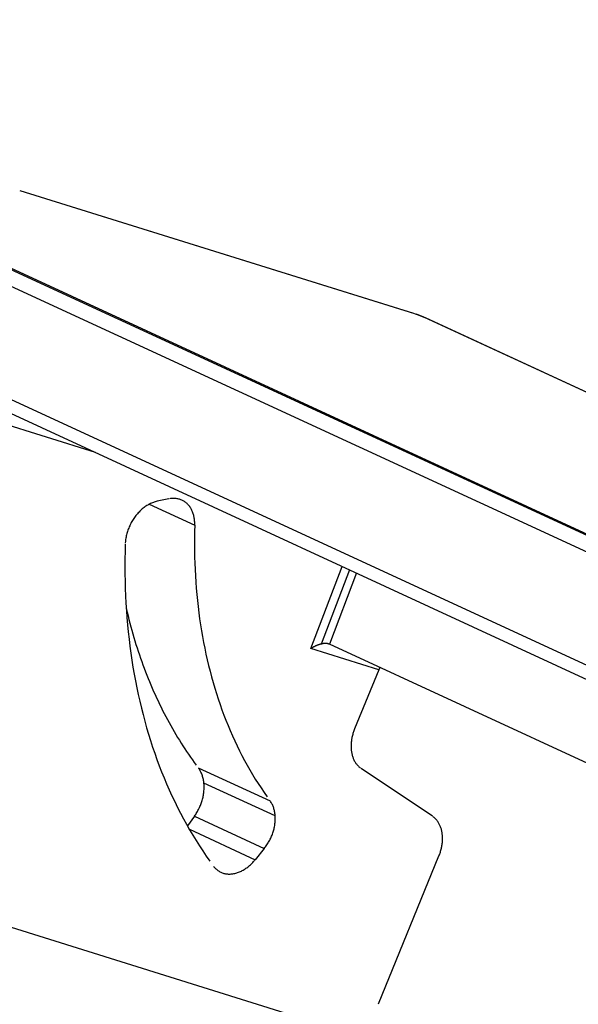
# Model space of a CAD drawing. Extents: x 0.3 to 16.7, y 0.3 to 10.7.
# Drawn here: x 9.7 to 9.9, y 7.9 to 8.3 of the extents above; entities that cross this region are included whole.
import ezdxf

# ---------------------------------------------------------------- set-up
doc = ezdxf.new("R2010")
doc.units = 0
doc.header["$MEASUREMENT"] = 0
doc.layers.add('1_geom', color=7, linetype='Continuous')

msp = doc.modelspace()

# ---------------------------------------------------------------- linework, layer by layer
at = {"layer": '1_geom', "color": 2, "linetype": 'Continuous'}
for p, q in [((9.99468, 8.06193), (9.43036, 8.32224)), ((9.43478, 8.32085), (9.99882, 8.06066)), ((9.99248, 8.05616), (9.42844, 8.31635)), ((9.41543, 8.27645), (9.97762, 8.01711)), ((9.41712, 8.26991), (9.97931, 8.01057)), ((9.81507, 8.20264), (9.65445, 8.25269)), ((9.81472, 8.20277), (9.65453, 8.25269)), ((9.81507, 8.20264), (9.81472, 8.20277)), ((9.8152, 8.2026), (9.81513, 8.20262)), ((9.81527, 8.20257), (9.8152, 8.2026)), ((9.81534, 8.20255), (9.81527, 8.20257)), ((9.81542, 8.20253), (9.81534, 8.20255)), ((9.81549, 8.2025), (9.81542, 8.20253)), ((9.81556, 8.20248), (9.81549, 8.2025)), ((9.81564, 8.20245), (9.81556, 8.20248)), ((9.81572, 8.20242), (9.81564, 8.20245)), ((9.8158, 8.2024), (9.81572, 8.20242)), ((9.81588, 8.20237), (9.8158, 8.2024)), ((9.81596, 8.20234), (9.81588, 8.20237)), ((9.81604, 8.20231), (9.81596, 8.20234)), ((9.81613, 8.20228), (9.81604, 8.20231)), ((9.81621, 8.20225), (9.81613, 8.20228)), ((9.8163, 8.20222), (9.81621, 8.20225)), ((9.81638, 8.20219), (9.8163, 8.20222)), ((9.81647, 8.20216), (9.81638, 8.20219)), ((9.81656, 8.20213), (9.81647, 8.20216)), ((9.81664, 8.20209), (9.81656, 8.20213)), ((9.81673, 8.20206), (9.81664, 8.20209)), ((9.81682, 8.20203), (9.81673, 8.20206)), ((9.81691, 8.20199), (9.81682, 8.20203)), ((9.817, 8.20196), (9.81691, 8.20199)), ((9.81708, 8.20193), (9.817, 8.20196)), ((9.81717, 8.20189), (9.81708, 8.20193)), ((9.81726, 8.20186), (9.81717, 8.20189)), ((9.81735, 8.20183), (9.81726, 8.20186)), ((9.81743, 8.20179), (9.81735, 8.20183)), ((9.81752, 8.20176), (9.81743, 8.20179)), ((9.81761, 8.20172), (9.81752, 8.20176)), ((9.81769, 8.20169), (9.81761, 8.20172)), ((9.81778, 8.20166), (9.81769, 8.20169)), ((9.81786, 8.20162), (9.81778, 8.20166)), ((9.81794, 8.20159), (9.81786, 8.20162)), ((9.81802, 8.20155), (9.81794, 8.20159)), ((9.81811, 8.20152), (9.81802, 8.20155)), ((9.81819, 8.20149), (9.81811, 8.20152)), ((9.81826, 8.20145), (9.81819, 8.20149)), ((9.81834, 8.20142), (9.81826, 8.20145)), ((9.81842, 8.20139), (9.81834, 8.20142)), ((9.81849, 8.20136), (9.81842, 8.20139)), ((9.81856, 8.20133), (9.81849, 8.20136)), ((9.81864, 8.2013), (9.81856, 8.20133)), ((9.81871, 8.20127), (9.81864, 8.2013)), ((9.81877, 8.20124), (9.81871, 8.20127)), ((9.81884, 8.20121), (9.81877, 8.20124)), ((9.8189, 8.20118), (9.81884, 8.20121)), ((9.81897, 8.20115), (9.8189, 8.20118)), ((9.81903, 8.20112), (9.81897, 8.20115)), ((10.38307, 7.94093), (9.81903, 8.20112)), ((9.81941, 8.20098), (9.81903, 8.20112)), ((10.38345, 7.94079), (9.81941, 8.20098)), ((9.68515, 8.14627), (9.54133, 8.19108)), ((9.7102, 8.12643), (9.70981, 8.12634)), ((9.7149, 8.1274), (9.7102, 8.12643)), ((9.7156, 8.12753), (9.71525, 8.12747)), ((9.71595, 8.12757), (9.7156, 8.12753)), ((9.7163, 8.1276), (9.71595, 8.12757)), ((9.71665, 8.12761), (9.7163, 8.1276)), ((9.71699, 8.12761), (9.71665, 8.12761)), ((9.71733, 8.1276), (9.71699, 8.12761)), ((9.71766, 8.12758), (9.71733, 8.1276)), ((9.718, 8.12755), (9.71766, 8.12758)), ((9.71833, 8.1275), (9.718, 8.12755)), ((9.71865, 8.12744), (9.71833, 8.1275)), ((9.71897, 8.12736), (9.71865, 8.12744)), ((9.71929, 8.12727), (9.71897, 8.12736)), ((9.7196, 8.12718), (9.71929, 8.12727)), ((9.7199, 8.12706), (9.7196, 8.12718)), ((9.7202, 8.12694), (9.7199, 8.12706)), ((9.7205, 8.1268), (9.7202, 8.12694)), ((9.72079, 8.12665), (9.7205, 8.1268)), ((9.72107, 8.12649), (9.72079, 8.12665)), ((9.72134, 8.12632), (9.72107, 8.12649)), ((9.70316, 8.1224), (9.70283, 8.12206)), ((9.70349, 8.12273), (9.70316, 8.1224)), ((9.70384, 8.12304), (9.70349, 8.12273)), ((9.70418, 8.12334), (9.70384, 8.12304)), ((9.70454, 8.12363), (9.70418, 8.12334)), ((9.7049, 8.12391), (9.70454, 8.12363)), ((9.70526, 8.12418), (9.7049, 8.12391)), ((9.70563, 8.12443), (9.70526, 8.12418)), ((9.706, 8.12468), (9.70563, 8.12443)), ((9.70637, 8.1249), (9.706, 8.12468)), ((9.70675, 8.12512), (9.70637, 8.1249)), ((9.70713, 8.12532), (9.70675, 8.12512)), ((9.70701, 8.12526), (9.7255, 8.11674)), ((9.70751, 8.12551), (9.70713, 8.12532)), ((9.70789, 8.12568), (9.70751, 8.12551)), ((9.70827, 8.12584), (9.70789, 8.12568)), ((9.70866, 8.12599), (9.70827, 8.12584)), ((9.70904, 8.12612), (9.70866, 8.12599)), ((9.70943, 8.12624), (9.70904, 8.12612)), ((9.70981, 8.12634), (9.70943, 8.12624)), ((9.72161, 8.12614), (9.72134, 8.12632)), ((9.72187, 8.12594), (9.72161, 8.12614)), ((9.72212, 8.12573), (9.72187, 8.12594)), ((9.72237, 8.12551), (9.72212, 8.12573)), ((9.72261, 8.12528), (9.72237, 8.12551)), ((9.72283, 8.12504), (9.72261, 8.12528)), ((9.72306, 8.12479), (9.72283, 8.12504)), ((9.72327, 8.12453), (9.72306, 8.12479)), ((9.72347, 8.12426), (9.72327, 8.12453)), ((9.72367, 8.12398), (9.72347, 8.12426)), ((9.72385, 8.12369), (9.72367, 8.12398)), ((9.72403, 8.12339), (9.72385, 8.12369)), ((9.7242, 8.12308), (9.72403, 8.12339)), ((9.72436, 8.12276), (9.7242, 8.12308)), ((9.7245, 8.12243), (9.72436, 8.12276)), ((9.72464, 8.1221), (9.7245, 8.12243)), ((9.70018, 8.11863), (9.69993, 8.11821)), ((9.70044, 8.11904), (9.70018, 8.11863)), ((9.70071, 8.11945), (9.70044, 8.11904)), ((9.70099, 8.11985), (9.70071, 8.11945)), ((9.70128, 8.12024), (9.70099, 8.11985)), ((9.70157, 8.12062), (9.70128, 8.12024)), ((9.70187, 8.121), (9.70157, 8.12062)), ((9.70218, 8.12136), (9.70187, 8.121)), ((9.7025, 8.12172), (9.70218, 8.12136)), ((9.70283, 8.12206), (9.7025, 8.12172)), ((9.72477, 8.12176), (9.72464, 8.1221)), ((9.72489, 8.12141), (9.72477, 8.12176)), ((9.725, 8.12105), (9.72489, 8.12141)), ((9.7251, 8.12069), (9.725, 8.12105)), ((9.72518, 8.12031), (9.7251, 8.12069)), ((9.72526, 8.11994), (9.72518, 8.12031)), ((9.72533, 8.11955), (9.72526, 8.11994)), ((9.72539, 8.11917), (9.72533, 8.11955)), ((9.72543, 8.11877), (9.72539, 8.11917)), ((9.72547, 8.11837), (9.72543, 8.11877)), ((9.6983, 8.11466), (9.69815, 8.1142)), ((9.69847, 8.11512), (9.6983, 8.11466)), ((9.69864, 8.11557), (9.69847, 8.11512)), ((9.69883, 8.11602), (9.69864, 8.11557)), ((9.69903, 8.11647), (9.69883, 8.11602)), ((9.69924, 8.11691), (9.69903, 8.11647)), ((9.69946, 8.11735), (9.69924, 8.11691)), ((9.69969, 8.11778), (9.69946, 8.11735)), ((9.69993, 8.11821), (9.69969, 8.11778)), ((9.7255, 8.11674), (9.72543, 8.11413)), ((9.72549, 8.11797), (9.72547, 8.11837)), ((9.7255, 8.11756), (9.72549, 8.11797)), ((9.72551, 8.11715), (9.7255, 8.11756)), ((9.7255, 8.11674), (9.72551, 8.11715)), ((9.69734, 8.1105), (9.69729, 8.11004)), ((9.6974, 8.11096), (9.69734, 8.1105)), ((9.69747, 8.11142), (9.6974, 8.11096)), ((9.69755, 8.11189), (9.69747, 8.11142)), ((9.69764, 8.11235), (9.69755, 8.11189)), ((9.69775, 8.11281), (9.69764, 8.11235)), ((9.69787, 8.11328), (9.69775, 8.11281)), ((9.698, 8.11374), (9.69787, 8.11328)), ((9.69815, 8.1142), (9.698, 8.11374)), ((9.72539, 8.11153), (9.72538, 8.10894)), ((9.72543, 8.11413), (9.72539, 8.11153)), ((9.69724, 8.10914), (9.69715, 8.10609)), ((9.69729, 8.11004), (9.69726, 8.10959)), ((9.72538, 8.10894), (9.7254, 8.10635)), ((9.6971, 8.10305), (9.69709, 8.10002)), ((9.69715, 8.10609), (9.6971, 8.10305)), ((9.7254, 8.10635), (9.72545, 8.10378)), ((9.72545, 8.10378), (9.72552, 8.10122)), ((9.69709, 8.10002), (9.69711, 8.097)), ((9.72552, 8.10122), (9.72563, 8.09867)), ((9.72563, 8.09867), (9.72576, 8.09613)), ((9.77281, 8.06656), (9.78553, 8.09996)), ((9.78848, 8.0986), (9.77698, 8.06841)), ((9.69711, 8.097), (9.69716, 8.094)), ((9.72576, 8.09613), (9.72592, 8.0936)), ((9.79132, 8.0973), (9.78029, 8.06832)), ((9.69716, 8.094), (9.69724, 8.091)), ((9.69724, 8.091), (9.69736, 8.08802)), ((9.72592, 8.0936), (9.72611, 8.09108)), ((9.72611, 8.09108), (9.72633, 8.08858)), ((9.69736, 8.08802), (9.69751, 8.08505)), ((9.72633, 8.08858), (9.72657, 8.08609)), ((9.69751, 8.08505), (9.6977, 8.0821)), ((9.69765, 8.08281), (9.698, 8.08133)), ((9.72657, 8.08609), (9.72685, 8.08361)), ((9.72685, 8.08361), (9.72715, 8.08114)), ((9.6977, 8.0821), (9.69792, 8.07916)), ((9.69792, 8.07916), (9.69817, 8.07623)), ((9.698, 8.08133), (9.69836, 8.07985)), ((9.69836, 8.07985), (9.69873, 8.07838)), ((9.69873, 8.07838), (9.69911, 8.07692)), ((9.72715, 8.08114), (9.72748, 8.07869)), ((9.72748, 8.07869), (9.72784, 8.07626)), ((9.69817, 8.07623), (9.69845, 8.07332)), ((9.69911, 8.07692), (9.6995, 8.07546)), ((9.6995, 8.07546), (9.6999, 8.07401)), ((9.72784, 8.07626), (9.72823, 8.07383)), ((9.69845, 8.07332), (9.69877, 8.07042)), ((9.69877, 8.07042), (9.69913, 8.06754)), ((9.6999, 8.07401), (9.70031, 8.07257)), ((9.70031, 8.07257), (9.70073, 8.07113)), ((9.70073, 8.07113), (9.70116, 8.0697)), ((9.72823, 8.07383), (9.72865, 8.07143)), ((9.72865, 8.07143), (9.72909, 8.06903)), ((9.69913, 8.06754), (9.69951, 8.06467)), ((9.70116, 8.0697), (9.7016, 8.06828)), ((9.7016, 8.06828), (9.70205, 8.06687)), ((9.70205, 8.06687), (9.70251, 8.06546)), ((9.72909, 8.06903), (9.72956, 8.06666)), ((9.72956, 8.06666), (9.73006, 8.0643)), ((9.80042, 8.05796), (9.77281, 8.06656)), ((9.77311, 8.06675), (9.77296, 8.06665)), ((9.77326, 8.06685), (9.77311, 8.06675)), ((9.77341, 8.06694), (9.77326, 8.06685)), ((9.77357, 8.06703), (9.77341, 8.06694)), ((9.77372, 8.06712), (9.77357, 8.06703)), ((9.77388, 8.06721), (9.77372, 8.06712)), ((9.77404, 8.0673), (9.77388, 8.06721)), ((9.7742, 8.06738), (9.77404, 8.0673)), ((9.77436, 8.06746), (9.7742, 8.06738)), ((9.77453, 8.06754), (9.77436, 8.06746)), ((9.77469, 8.06762), (9.77453, 8.06754)), ((9.77486, 8.06769), (9.77469, 8.06762)), ((9.77502, 8.06776), (9.77486, 8.06769)), ((9.77519, 8.06783), (9.77502, 8.06776)), ((9.77536, 8.0679), (9.77519, 8.06783)), ((9.77553, 8.06797), (9.77536, 8.0679)), ((9.77569, 8.06803), (9.77553, 8.06797)), ((9.77586, 8.06809), (9.77569, 8.06803)), ((9.77603, 8.06814), (9.77586, 8.06809)), ((9.7762, 8.0682), (9.77603, 8.06814)), ((9.77636, 8.06825), (9.7762, 8.0682)), ((9.77653, 8.06829), (9.77636, 8.06825)), ((9.77669, 8.06834), (9.77653, 8.06829)), ((9.77686, 8.06838), (9.77669, 8.06834)), ((9.77702, 8.06842), (9.77686, 8.06838)), ((9.77718, 8.06845), (9.77702, 8.06842)), ((9.77734, 8.06849), (9.77718, 8.06845)), ((9.7775, 8.06852), (9.77734, 8.06849)), ((9.77765, 8.06854), (9.7775, 8.06852)), ((9.77781, 8.06856), (9.77765, 8.06854)), ((9.77796, 8.06858), (9.77781, 8.06856)), ((9.77811, 8.0686), (9.77796, 8.06858)), ((9.77826, 8.06861), (9.77811, 8.0686)), ((9.7784, 8.06862), (9.77826, 8.06861)), ((9.77855, 8.06863), (9.7784, 8.06862)), ((9.77869, 8.06863), (9.77855, 8.06863)), ((9.77882, 8.06863), (9.77869, 8.06863)), ((9.77896, 8.06862), (9.77882, 8.06863)), ((9.77909, 8.06862), (9.77896, 8.06862)), ((9.77921, 8.06861), (9.77909, 8.06862)), ((9.77934, 8.06859), (9.77921, 8.06861)), ((9.77946, 8.06857), (9.77934, 8.06859)), ((9.77957, 8.06855), (9.77946, 8.06857)), ((9.77969, 8.06853), (9.77957, 8.06855)), ((9.7798, 8.0685), (9.77969, 8.06853)), ((9.7799, 8.06847), (9.7798, 8.0685)), ((9.78, 8.06844), (9.7799, 8.06847)), ((9.7801, 8.0684), (9.78, 8.06844)), ((9.78019, 8.06836), (9.7801, 8.0684)), ((9.7802, 8.06836), (9.78019, 8.06836)), ((9.78021, 8.06836), (9.7802, 8.06836)), ((9.7802, 8.06836), (9.7802, 8.06836)), ((9.7802, 8.06836), (9.7802, 8.06836)), ((9.7802, 8.06836), (9.7802, 8.06836)), ((9.7802, 8.06836), (9.7802, 8.06836)), ((9.78021, 8.06835), (9.78021, 8.06836)), ((9.78021, 8.06836), (9.78021, 8.06836)), ((9.78021, 8.06836), (9.78021, 8.06836)), ((9.78022, 8.06835), (9.78021, 8.06835)), ((9.78021, 8.06835), (9.78021, 8.06835)), ((9.78021, 8.06835), (9.78021, 8.06835)), ((9.78023, 8.06835), (9.78022, 8.06835)), ((9.78022, 8.06835), (9.78022, 8.06835)), ((9.78022, 8.06835), (9.78022, 8.06835)), ((9.78022, 8.06835), (9.78022, 8.06835)), ((9.78022, 8.06835), (9.78022, 8.06835)), ((9.78023, 8.06834), (9.78023, 8.06835)), ((9.78023, 8.06835), (9.78023, 8.06835)), ((9.78023, 8.06835), (9.78023, 8.06835)), ((9.78023, 8.06835), (9.78023, 8.06835)), ((9.78024, 8.06834), (9.78023, 8.06834)), ((9.78025, 8.06834), (9.78024, 8.06834)), ((9.78024, 8.06834), (9.78024, 8.06834)), ((9.78024, 8.06834), (9.78024, 8.06834)), ((9.78024, 8.06834), (9.78024, 8.06834)), ((9.78024, 8.06834), (9.78024, 8.06834)), ((9.78024, 8.06834), (9.78024, 8.06834)), ((9.78026, 8.06833), (9.78025, 8.06834)), ((9.78025, 8.06834), (9.78025, 8.06834)), ((9.78025, 8.06834), (9.78025, 8.06834)), ((9.78025, 8.06834), (9.78025, 8.06834)), ((9.78025, 8.06834), (9.78025, 8.06834)), ((9.78027, 8.06833), (9.78026, 8.06833)), ((9.78026, 8.06833), (9.78026, 8.06833)), ((9.78026, 8.06833), (9.78026, 8.06833)), ((9.78026, 8.06833), (9.78026, 8.06833)), ((9.78026, 8.06833), (9.78026, 8.06833)), ((9.78028, 8.06832), (9.78027, 8.06833)), ((9.78027, 8.06833), (9.78027, 8.06833)), ((9.78027, 8.06833), (9.78027, 8.06833)), ((9.78027, 8.06833), (9.78027, 8.06833)), ((9.78027, 8.06833), (9.78027, 8.06833)), ((9.78027, 8.06833), (9.78027, 8.06833)), ((9.78029, 8.06832), (9.78028, 8.06832)), ((9.78028, 8.06832), (9.78028, 8.06832)), ((9.78028, 8.06832), (9.78028, 8.06832)), ((9.78028, 8.06832), (9.78028, 8.06832)), ((9.78028, 8.06832), (9.78028, 8.06832)), ((9.96724, 7.98212), (9.78029, 8.06832)), ((9.69951, 8.06467), (9.69993, 8.06183)), ((9.70251, 8.06546), (9.70298, 8.06406)), ((9.70298, 8.06406), (9.70346, 8.06266)), ((9.70346, 8.06266), (9.70395, 8.06128)), ((9.73006, 8.0643), (9.73059, 8.06196)), ((9.69993, 8.06183), (9.70038, 8.05899)), ((9.70038, 8.05899), (9.70087, 8.05618)), ((9.70395, 8.06128), (9.70445, 8.0599)), ((9.70445, 8.0599), (9.70495, 8.05853)), ((9.70495, 8.05853), (9.70547, 8.05717)), ((9.73059, 8.06196), (9.73115, 8.05963)), ((9.73115, 8.05963), (9.73173, 8.05732)), ((9.80086, 8.05883), (9.80042, 8.05796)), ((9.70087, 8.05618), (9.70139, 8.05339)), ((9.70547, 8.05717), (9.706, 8.05581)), ((9.706, 8.05581), (9.70654, 8.05446)), ((9.70654, 8.05446), (9.70708, 8.05312)), ((9.73173, 8.05732), (9.73234, 8.05503)), ((9.73234, 8.05503), (9.73298, 8.05276)), ((9.80042, 8.05796), (9.79056, 8.03391)), ((9.70139, 8.05339), (9.70194, 8.05061)), ((9.70194, 8.05061), (9.70252, 8.04785)), ((9.70708, 8.05312), (9.70764, 8.05179)), ((9.70764, 8.05179), (9.70821, 8.05047)), ((9.70821, 8.05047), (9.70878, 8.04915)), ((9.73298, 8.05276), (9.73365, 8.05051)), ((9.73365, 8.05051), (9.73434, 8.04827)), ((9.70252, 8.04785), (9.70314, 8.04512)), ((9.70878, 8.04915), (9.70937, 8.04785)), ((9.70937, 8.04785), (9.70996, 8.04655)), ((9.70996, 8.04655), (9.71057, 8.04526)), ((9.73434, 8.04827), (9.73506, 8.04606)), ((9.70314, 8.04512), (9.70378, 8.0424)), ((9.70378, 8.0424), (9.70447, 8.0397)), ((9.71057, 8.04526), (9.71118, 8.04398)), ((9.71118, 8.04398), (9.7118, 8.04271)), ((9.7118, 8.04271), (9.71243, 8.04144)), ((9.73506, 8.04606), (9.73581, 8.04386)), ((9.73581, 8.04386), (9.73658, 8.04168)), ((9.70447, 8.0397), (9.70518, 8.03703)), ((9.71243, 8.04144), (9.71307, 8.04019)), ((9.71307, 8.04019), (9.71372, 8.03894)), ((9.71372, 8.03894), (9.71438, 8.0377)), ((9.73658, 8.04168), (9.73738, 8.03953)), ((9.73738, 8.03953), (9.73821, 8.03739)), ((9.70518, 8.03703), (9.70593, 8.03437)), ((9.70593, 8.03437), (9.7067, 8.03174)), ((9.71438, 8.0377), (9.71505, 8.03647)), ((9.71505, 8.03647), (9.71573, 8.03525)), ((9.71573, 8.03525), (9.71641, 8.03404)), ((9.73821, 8.03739), (9.73906, 8.03528)), ((9.73906, 8.03528), (9.73994, 8.03319)), ((9.7067, 8.03174), (9.70751, 8.02913)), ((9.71641, 8.03404), (9.71711, 8.03284)), ((9.71711, 8.03284), (9.71781, 8.03165)), ((9.71781, 8.03165), (9.71853, 8.03047)), ((9.71853, 8.03047), (9.71925, 8.0293)), ((9.73994, 8.03319), (9.74085, 8.03112)), ((9.74085, 8.03112), (9.74178, 8.02907)), ((9.78949, 8.03045), (9.78942, 8.03006)), ((9.78958, 8.03084), (9.78949, 8.03045)), ((9.78967, 8.03122), (9.78958, 8.03084)), ((9.78977, 8.03161), (9.78967, 8.03122)), ((9.78989, 8.032), (9.78977, 8.03161)), ((9.79, 8.03238), (9.78989, 8.032)), ((9.79013, 8.03277), (9.79, 8.03238)), ((9.79027, 8.03315), (9.79013, 8.03277)), ((9.79041, 8.03353), (9.79027, 8.03315)), ((9.79056, 8.03391), (9.79041, 8.03353)), ((9.70751, 8.02913), (9.70835, 8.02654)), ((9.70835, 8.02654), (9.70923, 8.02397)), ((9.71925, 8.0293), (9.71998, 8.02813)), ((9.71998, 8.02813), (9.72072, 8.02698)), ((9.72072, 8.02698), (9.72146, 8.02583)), ((9.74178, 8.02907), (9.74274, 8.02704)), ((9.74274, 8.02704), (9.74372, 8.02504)), ((9.78912, 8.02738), (9.78911, 8.02701)), ((9.78911, 8.02701), (9.78911, 8.02663)), ((9.78911, 8.02663), (9.78912, 8.02626)), ((9.78913, 8.02776), (9.78912, 8.02738)), ((9.78916, 8.02814), (9.78913, 8.02776)), ((9.78919, 8.02852), (9.78916, 8.02814)), ((9.78924, 8.0289), (9.78919, 8.02852)), ((9.78929, 8.02929), (9.78924, 8.0289)), ((9.78935, 8.02968), (9.78929, 8.02929)), ((9.78942, 8.03006), (9.78935, 8.02968)), ((9.70923, 8.02397), (9.71013, 8.02143)), ((9.72146, 8.02583), (9.72222, 8.0247)), ((9.72222, 8.0247), (9.72299, 8.02358)), ((9.72299, 8.02358), (9.72376, 8.02246)), ((9.72376, 8.02246), (9.72454, 8.02136)), ((9.74372, 8.02504), (9.74473, 8.02306)), ((9.74473, 8.02306), (9.74577, 8.02111)), ((9.78912, 8.02626), (9.78914, 8.0259)), ((9.78914, 8.0259), (9.78917, 8.02553)), ((9.78917, 8.02553), (9.7892, 8.02518)), ((9.7892, 8.02518), (9.78925, 8.02482)), ((9.78925, 8.02482), (9.7893, 8.02447)), ((9.7893, 8.02447), (9.78936, 8.02412)), ((9.78936, 8.02412), (9.78943, 8.02378)), ((9.78943, 8.02378), (9.78951, 8.02345)), ((9.78951, 8.02345), (9.7896, 8.02312)), ((9.7896, 8.02312), (9.78969, 8.02279)), ((9.78969, 8.02279), (9.7898, 8.02247)), ((9.7898, 8.02247), (9.78991, 8.02216)), ((9.71013, 8.02143), (9.71107, 8.01892)), ((9.71107, 8.01892), (9.71204, 8.01642)), ((9.72454, 8.02136), (9.72533, 8.02026)), ((9.72533, 8.02026), (9.72613, 8.01918)), ((9.74577, 8.02111), (9.74683, 8.01917)), ((9.74683, 8.01917), (9.74791, 8.01726)), ((9.78991, 8.02216), (9.79003, 8.02185)), ((9.79003, 8.02185), (9.79016, 8.02155)), ((9.79016, 8.02155), (9.7903, 8.02126)), ((9.7903, 8.02126), (9.79044, 8.02097)), ((9.79044, 8.02097), (9.79059, 8.0207)), ((9.79059, 8.0207), (9.79075, 8.02042)), ((9.79075, 8.02042), (9.79092, 8.02016)), ((9.79092, 8.02016), (9.7911, 8.0199)), ((9.7911, 8.0199), (9.79128, 8.01966)), ((9.79128, 8.01966), (9.79147, 8.01942)), ((9.79147, 8.01942), (9.79167, 8.01918)), ((9.79167, 8.01918), (9.79187, 8.01896)), ((9.79187, 8.01896), (9.79208, 8.01875)), ((9.79208, 8.01875), (9.7923, 8.01854)), ((9.7923, 8.01854), (9.79252, 8.01835)), ((9.79252, 8.01835), (9.79275, 8.01816)), ((9.71204, 8.01642), (9.71304, 8.01395)), ((9.72694, 8.0181), (9.7562, 8.00461)), ((9.72734, 8.01753), (9.72715, 8.01782)), ((9.72753, 8.01722), (9.72734, 8.01753)), ((9.72771, 8.01691), (9.72753, 8.01722)), ((9.72789, 8.01659), (9.72771, 8.01691)), ((9.72805, 8.01626), (9.72789, 8.01659)), ((9.7282, 8.01592), (9.72805, 8.01626)), ((9.72835, 8.01558), (9.7282, 8.01592)), ((9.72848, 8.01522), (9.72835, 8.01558)), ((9.72861, 8.01486), (9.72848, 8.01522)), ((9.72872, 8.01449), (9.72861, 8.01486)), ((9.72883, 8.01411), (9.72872, 8.01449)), ((9.74791, 8.01726), (9.74902, 8.01538)), ((9.74902, 8.01538), (9.75016, 8.01352)), ((9.79275, 8.01816), (9.79298, 8.01798)), ((9.82223, 7.99838), (9.79322, 8.01781)), ((9.71304, 8.01395), (9.71407, 8.01151)), ((9.71407, 8.01151), (9.71513, 8.00909)), ((9.72892, 8.01373), (9.72883, 8.01411)), ((9.72901, 8.01334), (9.72892, 8.01373)), ((9.72908, 8.01295), (9.72901, 8.01334)), ((9.72914, 8.01255), (9.72908, 8.01295)), ((9.7292, 8.01214), (9.72914, 8.01255)), ((9.72924, 8.01173), (9.7292, 8.01214)), ((9.75825, 7.9985), (9.72923, 8.01189)), ((9.72928, 8.01132), (9.72924, 8.01173)), ((9.7293, 8.0109), (9.72928, 8.01132)), ((9.72931, 8.01048), (9.7293, 8.0109)), ((9.72931, 8.01005), (9.72931, 8.01048)), ((9.75016, 8.01352), (9.75132, 8.01169)), ((9.75132, 8.01169), (9.7525, 8.00988)), ((9.71513, 8.00909), (9.71622, 8.0067)), ((9.71622, 8.0067), (9.71734, 8.00434)), ((9.72887, 8.00615), (9.72896, 8.00658)), ((9.72896, 8.00658), (9.72904, 8.00702)), ((9.72904, 8.00702), (9.72911, 8.00746)), ((9.72911, 8.00746), (9.72917, 8.00789)), ((9.72917, 8.00789), (9.72922, 8.00833)), ((9.72922, 8.00833), (9.72926, 8.00876)), ((9.72926, 8.00876), (9.72929, 8.0092)), ((9.72929, 8.0092), (9.72931, 8.00963)), ((9.72931, 8.00963), (9.72931, 8.01005)), ((9.7525, 8.00988), (9.75371, 8.00809)), ((9.75371, 8.00809), (9.75494, 8.00634)), ((9.71734, 8.00434), (9.71849, 8.002)), ((9.72743, 8.00188), (9.72761, 8.00229)), ((9.72761, 8.00229), (9.72779, 8.00271)), ((9.72779, 8.00271), (9.72796, 8.00313)), ((9.72796, 8.00313), (9.72812, 8.00355)), ((9.72812, 8.00355), (9.72827, 8.00398)), ((9.72827, 8.00398), (9.72841, 8.00441)), ((9.72841, 8.00441), (9.72854, 8.00484)), ((9.72854, 8.00484), (9.72866, 8.00528)), ((9.72866, 8.00528), (9.72877, 8.00571)), ((9.72877, 8.00571), (9.72887, 8.00615)), ((9.75658, 8.00404), (9.75639, 8.00433)), ((9.75676, 8.00374), (9.75658, 8.00404)), ((9.75693, 8.00343), (9.75676, 8.00374)), ((9.75709, 8.00312), (9.75693, 8.00343)), ((9.75724, 8.00279), (9.75709, 8.00312)), ((9.75738, 8.00246), (9.75724, 8.00279)), ((9.75752, 8.00212), (9.75738, 8.00246)), ((9.71849, 8.002), (9.71967, 7.99969)), ((9.71967, 7.99969), (9.72088, 7.9974)), ((9.72539, 7.99842), (9.7225, 7.99449)), ((9.72539, 7.99842), (9.72564, 7.99878)), ((9.72539, 7.99842), (9.75379, 7.98532)), ((9.72564, 7.99878), (9.72589, 7.99914)), ((9.72589, 7.99914), (9.72614, 7.99952)), ((9.72614, 7.99952), (9.72637, 7.9999)), ((9.72637, 7.9999), (9.7266, 8.00028)), ((9.7266, 8.00028), (9.72682, 8.00067)), ((9.72682, 8.00067), (9.72703, 8.00107)), ((9.72703, 8.00107), (9.72723, 8.00147)), ((9.72723, 8.00147), (9.72743, 8.00188)), ((9.75764, 8.00177), (9.75752, 8.00212)), ((9.75775, 8.00142), (9.75764, 8.00177)), ((9.75785, 8.00105), (9.75775, 8.00142)), ((9.75794, 8.00069), (9.75785, 8.00105)), ((9.75802, 8.00031), (9.75794, 8.00069)), ((9.75809, 7.99993), (9.75802, 8.00031)), ((9.75815, 7.99954), (9.75809, 7.99993)), ((9.7582, 7.99915), (9.75815, 7.99954)), ((9.75823, 7.99875), (9.7582, 7.99915)), ((9.75826, 7.99835), (9.75823, 7.99875)), ((9.75828, 7.99794), (9.75826, 7.99835)), ((9.72088, 7.9974), (9.72212, 7.99515)), ((9.72212, 7.99515), (9.72339, 7.99292)), ((9.75795, 7.99415), (9.75803, 7.99458)), ((9.75803, 7.99458), (9.75809, 7.99501)), ((9.75809, 7.99501), (9.75815, 7.99543)), ((9.75815, 7.99543), (9.7582, 7.99586)), ((9.7582, 7.99586), (9.75824, 7.99628)), ((9.75824, 7.99628), (9.75826, 7.9967)), ((9.75826, 7.9967), (9.75828, 7.99712)), ((9.75828, 7.99753), (9.75828, 7.99794)), ((9.75828, 7.99712), (9.75828, 7.99753)), ((9.82271, 7.99804), (9.82247, 7.99822)), ((9.82293, 7.99785), (9.82271, 7.99804)), ((9.82316, 7.99765), (9.82293, 7.99785)), ((9.82337, 7.99745), (9.82316, 7.99765)), ((9.82358, 7.99724), (9.82337, 7.99745)), ((9.82379, 7.99701), (9.82358, 7.99724)), ((9.82398, 7.99678), (9.82379, 7.99701)), ((9.82417, 7.99654), (9.82398, 7.99678)), ((9.82436, 7.99629), (9.82417, 7.99654)), ((9.82453, 7.99604), (9.82436, 7.99629)), ((9.8247, 7.99577), (9.82453, 7.99604)), ((9.82486, 7.9955), (9.8247, 7.99577)), ((9.82501, 7.99522), (9.82486, 7.9955)), ((9.82516, 7.99494), (9.82501, 7.99522)), ((9.82529, 7.99464), (9.82516, 7.99494)), ((9.82542, 7.99434), (9.82529, 7.99464)), ((9.82554, 7.99404), (9.82542, 7.99434)), ((9.72331, 7.99307), (9.75008, 7.98072)), ((9.72339, 7.99292), (9.72469, 7.99072)), ((9.72469, 7.99072), (9.72602, 7.98855)), ((9.7566, 7.98992), (9.75678, 7.99033)), ((9.75678, 7.99033), (9.75695, 7.99075)), ((9.75695, 7.99075), (9.75711, 7.99117)), ((9.75711, 7.99117), (9.75726, 7.99159)), ((9.75726, 7.99159), (9.7574, 7.99202)), ((9.7574, 7.99202), (9.75753, 7.99244)), ((9.75753, 7.99244), (9.75765, 7.99287)), ((9.75765, 7.99287), (9.75776, 7.9933)), ((9.75776, 7.9933), (9.75786, 7.99373)), ((9.75786, 7.99373), (9.75795, 7.99415)), ((9.82565, 7.99372), (9.82554, 7.99404)), ((9.82576, 7.9934), (9.82565, 7.99372)), ((9.82585, 7.99308), (9.82576, 7.9934)), ((9.82594, 7.99275), (9.82585, 7.99308)), ((9.82602, 7.99241), (9.82594, 7.99275)), ((9.82609, 7.99207), (9.82602, 7.99241)), ((9.82615, 7.99173), (9.82609, 7.99207)), ((9.82621, 7.99138), (9.82615, 7.99173)), ((9.82625, 7.99102), (9.82621, 7.99138)), ((9.82629, 7.99066), (9.82625, 7.99102)), ((9.82632, 7.9903), (9.82629, 7.99066)), ((9.82633, 7.98993), (9.82632, 7.9903)), ((9.72602, 7.98855), (9.72738, 7.98641)), ((9.72738, 7.98641), (9.72877, 7.9843)), ((9.75434, 7.98602), (9.7546, 7.98639)), ((9.7546, 7.98639), (9.75486, 7.98676)), ((9.75486, 7.98676), (9.7551, 7.98713)), ((9.7551, 7.98713), (9.75534, 7.98752)), ((9.75534, 7.98752), (9.75557, 7.98791)), ((9.75557, 7.98791), (9.75579, 7.9883)), ((9.75579, 7.9883), (9.75601, 7.9887)), ((9.75601, 7.9887), (9.75621, 7.9891)), ((9.75621, 7.9891), (9.75641, 7.98951)), ((9.75641, 7.98951), (9.7566, 7.98992)), ((9.82604, 7.98613), (9.82611, 7.98652)), ((9.82611, 7.98652), (9.82617, 7.98691)), ((9.82617, 7.98691), (9.82622, 7.98729)), ((9.82622, 7.98729), (9.82626, 7.98768)), ((9.82626, 7.98768), (9.82629, 7.98806)), ((9.82629, 7.98806), (9.82632, 7.98844)), ((9.82632, 7.98844), (9.82634, 7.98882)), ((9.82634, 7.98956), (9.82633, 7.98993)), ((9.82634, 7.98919), (9.82634, 7.98956)), ((9.82634, 7.98882), (9.82634, 7.98919)), ((9.72877, 7.9843), (9.73018, 7.98222)), ((9.75379, 7.98532), (9.75008, 7.98072)), ((9.75379, 7.98532), (9.75407, 7.98567)), ((9.75407, 7.98567), (9.75434, 7.98602)), ((9.80024, 7.92215), (9.82489, 7.98229)), ((9.82489, 7.98229), (9.82504, 7.98267)), ((9.82504, 7.98267), (9.82519, 7.98305)), ((9.82519, 7.98305), (9.82532, 7.98343)), ((9.82532, 7.98343), (9.82545, 7.98381)), ((9.82545, 7.98381), (9.82557, 7.9842)), ((9.82557, 7.9842), (9.82568, 7.98459)), ((9.82568, 7.98459), (9.82578, 7.98497)), ((9.82578, 7.98497), (9.82587, 7.98536)), ((9.82587, 7.98536), (9.82596, 7.98575)), ((9.82596, 7.98575), (9.82604, 7.98613)), ((9.73018, 7.98222), (9.73162, 7.98017)), ((9.74745, 7.97804), (9.7478, 7.97834)), ((9.7478, 7.97834), (9.74814, 7.97865)), ((9.74814, 7.97865), (9.74848, 7.97897)), ((9.74848, 7.97897), (9.74882, 7.9793)), ((9.74882, 7.9793), (9.74914, 7.97964)), ((9.74914, 7.97964), (9.74946, 7.97999)), ((9.74946, 7.97999), (9.74978, 7.98035)), ((9.73309, 7.97815), (9.73332, 7.97786)), ((9.73332, 7.97786), (9.73355, 7.97759)), ((9.73355, 7.97759), (9.7338, 7.97732)), ((9.7338, 7.97732), (9.73405, 7.97707)), ((9.73405, 7.97707), (9.73431, 7.97683)), ((9.73431, 7.97683), (9.73459, 7.9766)), ((9.73459, 7.9766), (9.73487, 7.97639)), ((9.73487, 7.97639), (9.73516, 7.97618)), ((9.73516, 7.97618), (9.73545, 7.976)), ((9.73545, 7.976), (9.73576, 7.97582)), ((9.73576, 7.97582), (9.73607, 7.97567)), ((9.73607, 7.97567), (9.73639, 7.97552)), ((9.73639, 7.97552), (9.73672, 7.97539)), ((9.73672, 7.97539), (9.73705, 7.97528)), ((9.73705, 7.97528), (9.73739, 7.97518)), ((9.73739, 7.97518), (9.73774, 7.97509)), ((9.73774, 7.97509), (9.73809, 7.97502)), ((9.73809, 7.97502), (9.73844, 7.97496)), ((9.73844, 7.97496), (9.7388, 7.97492)), ((9.7388, 7.97492), (9.73917, 7.9749)), ((9.73917, 7.9749), (9.73954, 7.97489)), ((9.73954, 7.97489), (9.73991, 7.97489)), ((9.73991, 7.97489), (9.74028, 7.97491)), ((9.74028, 7.97491), (9.74066, 7.97495)), ((9.74066, 7.97495), (9.74104, 7.975)), ((9.74104, 7.975), (9.74142, 7.97506)), ((9.74142, 7.97506), (9.7418, 7.97514)), ((9.7418, 7.97514), (9.74219, 7.97524)), ((9.74219, 7.97524), (9.74257, 7.97535)), ((9.74257, 7.97535), (9.74296, 7.97547)), ((9.74296, 7.97547), (9.74334, 7.97561)), ((9.74334, 7.97561), (9.74373, 7.97576)), ((9.74373, 7.97576), (9.74411, 7.97593)), ((9.74411, 7.97593), (9.74449, 7.97611)), ((9.74449, 7.97611), (9.74487, 7.9763)), ((9.74487, 7.9763), (9.74525, 7.97651)), ((9.74525, 7.97651), (9.74562, 7.97674)), ((9.74562, 7.97674), (9.746, 7.97697)), ((9.746, 7.97697), (9.74636, 7.97722)), ((9.74636, 7.97722), (9.74673, 7.97748)), ((9.74673, 7.97748), (9.74709, 7.97775)), ((9.74709, 7.97775), (9.74745, 7.97804)), ((9.78424, 7.91154), (9.64871, 7.95377))]:
    msp.add_line(p, q, dxfattribs=at)

doc.saveas('drawing.dxf')
